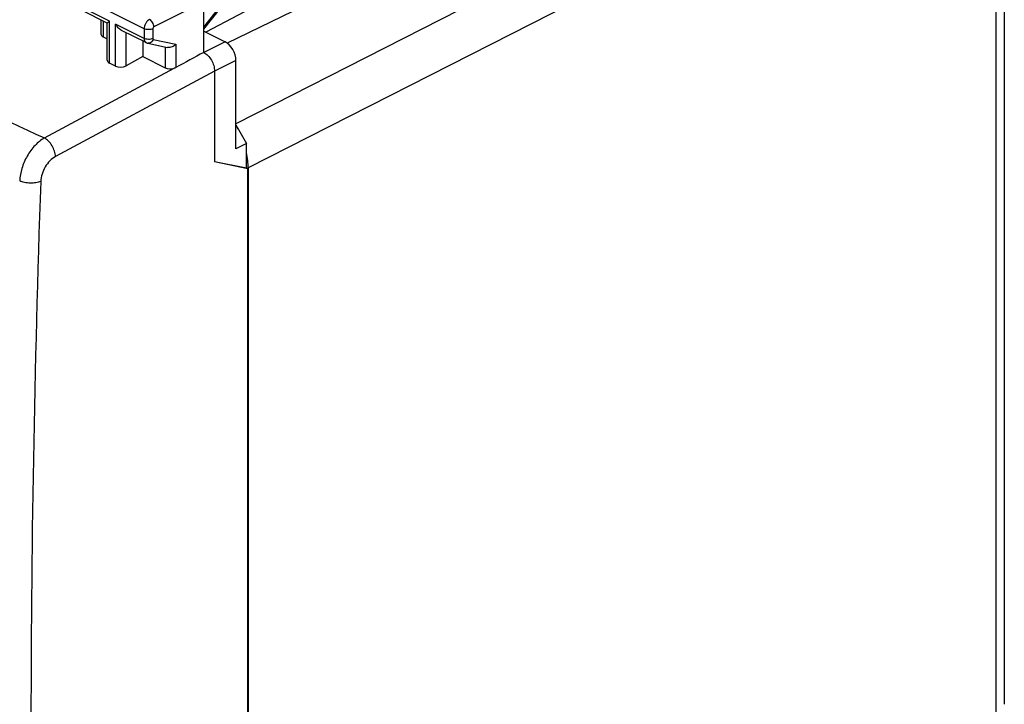
# Model space of a CAD drawing. Units: inches. Extents: x 73.6 to 136.7, y 115.3 to 181.8.
# Drawn here: x 104.6 to 136.7, y 135.4 to 157.7 of the extents above; entities that cross this region are included whole.
import ezdxf

# ---------------------------------------------------------------- set-up
doc = ezdxf.new("R2010")
doc.units = ezdxf.units.IN
doc.header["$MEASUREMENT"] = 0
for name, color, linetype in [('ASSI', 7, 'Continuous'), ('DRAFT', 7, 'Continuous'), ('RACCORDO', 7, 'Continuous')]:
    doc.layers.add(name, color=color, linetype=linetype)

# ---------------------------------------------------------------- blocks, each defined once
blk = doc.blocks.new('block 1166')
at = {"color": 7, "lineweight": 25, "true_color": 0xffffff}
blk.add_lwpolyline([(108.649, 156.465), (108.106, 156.169)], dxfattribs=at)
blk = doc.blocks.new('block 1169')
at = {"color": 7, "lineweight": 25, "true_color": 0xffffff}
blk.add_lwpolyline([(116.745, 160.454), (110.701, 157.259)], dxfattribs=at)
blk = doc.blocks.new('block 1172')
at = {"color": 7, "lineweight": 25, "true_color": 0xffffff}
blk.add_lwpolyline([(110.629, 158.249), (109.007, 157.432)], dxfattribs=at)
blk = doc.blocks.new('block 1539')
at = {"color": 7, "lineweight": 25, "true_color": 0xffffff}
blk.add_lwpolyline([(105.444, 153.819), (109.666, 156.086)], dxfattribs=at)
blk = doc.blocks.new('block 1540')
at = {"color": 7, "lineweight": 25, "true_color": 0xffffff}
blk.add_lwpolyline([(110.982, 155.994), (105.807, 153.215)], dxfattribs=at)
blk = doc.blocks.new('block 1541')
at = {"color": 7, "lineweight": 25, "true_color": 0xffffff}
blk.add_lwpolyline([(112.024, 153.644), (111.677, 153.468)], dxfattribs=at)
blk = doc.blocks.new('block 1544')
at = {"color": 7, "lineweight": 25, "true_color": 0xffffff}
blk.add_lwpolyline([(111.323, 156.948), (110.629, 156.604)], dxfattribs=at)
blk = doc.blocks.new('block 1545')
at = {"color": 7, "lineweight": 25, "true_color": 0xffffff}
blk.add_lwpolyline([(111.677, 156.339), (110.982, 155.994)], dxfattribs=at)
blk = doc.blocks.new('block 1894')
at = {"color": 7, "lineweight": 25, "true_color": 0xffffff}
blk.add_lwpolyline([(110.629, 157.428), (111.17, 158.097)], dxfattribs=at)
blk = doc.blocks.new('block 1895')
at = {"color": 7, "lineweight": 25, "true_color": 0xffffff}
blk.add_lwpolyline([(110.629, 157.357), (111.181, 158.041)], dxfattribs=at)
blk = doc.blocks.new('block 2198')
at = {"color": 7, "lineweight": 25, "true_color": 0xffffff}
blk.add_lwpolyline([(107.283, 157.657), (107.283, 157.203)], dxfattribs=at)
blk = doc.blocks.new('block 2199')
at = {"color": 7, "lineweight": 25, "true_color": 0xffffff}
blk.add_lwpolyline([(107.356, 157.62), (107.356, 157.111)], dxfattribs=at)
blk = doc.blocks.new('block 2200')
at = {"color": 7, "lineweight": 25, "true_color": 0xffffff}
blk.add_lwpolyline([(107.489, 156.348), (107.489, 157.556)], dxfattribs=at)
blk = doc.blocks.new('block 2202')
at = {"color": 7, "lineweight": 25, "true_color": 0xffffff}
blk.add_lwpolyline([(107.562, 156.256), (107.562, 157.62)], dxfattribs=at)
blk = doc.blocks.new('block 2407')
at = {"color": 7, "lineweight": 25, "true_color": 0xffffff}
blk.add_lwpolyline([(107.756, 156.159), (107.756, 157.523)], dxfattribs=at)
blk = doc.blocks.new('block 2409')
at = {"color": 7, "lineweight": 25, "true_color": 0xffffff}
blk.add_lwpolyline([(108.106, 156.169), (108.106, 157.245)], dxfattribs=at)
blk = doc.blocks.new('block 2410')
at = {"color": 7, "lineweight": 25, "true_color": 0xffffff}
blk.add_lwpolyline([(108.649, 156.974), (108.649, 156.465)], dxfattribs=at)
blk = doc.blocks.new('block 2411')
at = {"color": 7, "lineweight": 25, "true_color": 0xffffff}
blk.add_lwpolyline([(108.691, 157.373), (108.691, 157.056)], dxfattribs=at)
blk = doc.blocks.new('block 2413')
at = {"color": 7, "lineweight": 25, "true_color": 0xffffff}
blk.add_lwpolyline([(108.971, 157.372), (108.971, 157.054)], dxfattribs=at)
blk = doc.blocks.new('block 2415')
at = {"color": 7, "lineweight": 25, "true_color": 0xffffff}
blk.add_lwpolyline([(109.376, 156.782), (109.376, 156.101)], dxfattribs=at)
blk = doc.blocks.new('block 2417')
at = {"color": 7, "lineweight": 25, "true_color": 0xffffff}
blk.add_lwpolyline([(109.726, 156.869), (109.726, 156.111)], dxfattribs=at)
blk = doc.blocks.new('block 2420')
at = {"color": 7, "lineweight": 25, "true_color": 0xffffff}
blk.add_lwpolyline([(110.629, 156.604), (110.629, 158.249)], dxfattribs=at)
blk = doc.blocks.new('block 2421')
at = {"color": 7, "lineweight": 25, "true_color": 0xffffff}
blk.add_lwpolyline([(110.982, 155.994), (110.982, 153.049)], dxfattribs=at)
blk = doc.blocks.new('block 2567')
at = {"color": 7, "lineweight": 25, "true_color": 0xffffff}
blk.add_lwpolyline([(111.677, 153.468), (111.677, 156.339)], dxfattribs=at)
blk = doc.blocks.new('block 2569')
at = {"color": 7, "lineweight": 25, "true_color": 0xffffff}
blk.add_lwpolyline([(112.024, 152.839), (112.024, 153.644)], dxfattribs=at)
blk = doc.blocks.new('block 2570')
at = {"color": 7, "lineweight": 25, "true_color": 0xffffff}
blk.add_lwpolyline([(112.071, 122.273), (112.071, 152.816)], dxfattribs=at)
blk = doc.blocks.new('block 2671')
at = {"color": 7, "lineweight": 25, "true_color": 0xffffff}
blk.add_lwpolyline([(112.024, 152.839), (110.982, 153.049)], dxfattribs=at)
blk = doc.blocks.new('block 2672')
at = {"color": 7, "lineweight": 25, "true_color": 0xffffff}
blk.add_lwpolyline([(112.071, 152.816), (110.982, 153.049)], dxfattribs=at)
blk = doc.blocks.new('block 2673')
at = {"color": 7, "lineweight": 25, "true_color": 0xffffff}
blk.add_lwpolyline([(112.071, 152.816), (112.024, 152.839)], dxfattribs=at)
blk = doc.blocks.new('block 2674')
at = {"color": 7, "lineweight": 25, "true_color": 0xffffff}
blk.add_lwpolyline([(107.756, 156.159), (107.562, 156.256)], dxfattribs=at)
blk = doc.blocks.new('block 2680')
at = {"color": 7, "lineweight": 25, "true_color": 0xffffff}
blk.add_lwpolyline([(111.677, 154.243), (112.024, 153.644)], dxfattribs=at)
blk = doc.blocks.new('block 2699')
at = {"color": 7, "lineweight": 25, "true_color": 0xffffff}
blk.add_lwpolyline([(108.809, 156.902), (109.45, 156.766)], dxfattribs=at)
blk = doc.blocks.new('block 2700')
at = {"color": 7, "lineweight": 25, "true_color": 0xffffff}
blk.add_lwpolyline([(108.989, 157.026), (109.726, 156.869)], dxfattribs=at)
blk = doc.blocks.new('block 2703')
at = {"color": 7, "lineweight": 25, "true_color": 0xffffff}
blk.add_lwpolyline([(108.756, 156.92), (108.765, 156.916), (108.787, 156.908), (108.809, 156.902)], dxfattribs=at)
blk = doc.blocks.new('block 2713')
at = {"color": 7, "lineweight": 25, "true_color": 0xffffff}
blk.add_lwpolyline([(107.356, 157.111), (107.489, 157.045)], dxfattribs=at)
blk = doc.blocks.new('block 2714')
at = {"color": 7, "lineweight": 25, "true_color": 0xffffff}
blk.add_lwpolyline([(108.649, 156.465), (109.376, 156.101)], dxfattribs=at)
blk = doc.blocks.new('block 2715')
at = {"color": 7, "lineweight": 25, "true_color": 0xffffff}
blk.add_lwpolyline([(108.756, 156.92), (107.956, 157.32)], dxfattribs=at)
blk = doc.blocks.new('block 2716')
at = {"color": 7, "lineweight": 25, "true_color": 0xffffff}
blk.add_lwpolyline([(107.491, 157.553), (106.691, 157.953)], dxfattribs=at)
blk = doc.blocks.new('block 2722')
at = {"color": 7, "lineweight": 25, "true_color": 0xffffff}
blk.add_lwpolyline([(108.691, 157.056), (107.756, 157.523)], dxfattribs=at)
blk = doc.blocks.new('block 2723')
at = {"color": 7, "lineweight": 25, "true_color": 0xffffff}
blk.add_lwpolyline([(107.562, 157.62), (106.627, 158.088)], dxfattribs=at)
blk = doc.blocks.new('block 2736')
at = {"color": 7, "lineweight": 25, "true_color": 0xffffff}
blk.add_lwpolyline([(108.691, 157.373), (106.627, 158.405)], dxfattribs=at)
blk = doc.blocks.new('block 2749')
at = {"color": 7, "lineweight": 25, "true_color": 0xffffff}
blk.add_lwpolyline([(110.629, 157.296), (111.323, 156.948)], dxfattribs=at)
blk = doc.blocks.new('block 3312')
at = {"color": 7, "lineweight": 25, "true_color": 0xffffff}
blk.add_open_spline([(105.325, 152.406), (104.9, 140.368), (104.9, 128.319), (105.325, 116.281)], degree=3, dxfattribs=at)
blk = doc.blocks.new('block 3316')
at = {"color": 7, "lineweight": 25, "true_color": 0xffffff}
blk.add_open_spline([(96.605, 158.011), (99.54, 156.59), (102.487, 155.193), (105.444, 153.819)], degree=3, dxfattribs=at)
blk = doc.blocks.new('block 3818')
at = {"color": 7, "lineweight": 25, "true_color": 0xffffff}
blk.add_open_spline([(105.444, 153.819), (105.332, 153.756), (105.231, 153.672), (105.141, 153.578), (105.042, 153.474), (104.957, 153.358), (104.885, 153.233), (104.812, 153.106), (104.753, 152.971), (104.71, 152.83), (104.67, 152.698), (104.645, 152.561), (104.64, 152.423)], degree=3, knots=[0, 0, 0, 0, 1, 1, 1, 2, 2, 2, 3, 3, 3, 4, 4, 4, 4], dxfattribs=at)
blk = doc.blocks.new('block 3826')
at = {"color": 7, "lineweight": 25, "true_color": 0xffffff}
blk.add_open_spline([(110.629, 156.604), (110.678, 156.578), (110.723, 156.543), (110.763, 156.503), (110.808, 156.457), (110.846, 156.406), (110.878, 156.351), (110.91, 156.295), (110.937, 156.235), (110.955, 156.173), (110.972, 156.115), (110.982, 156.054), (110.982, 155.994)], degree=3, knots=[0, 0, 0, 0, 1, 1, 1, 2, 2, 2, 3, 3, 3, 4, 4, 4, 4], dxfattribs=at)
blk = doc.blocks.new('block 3830')
at = {"color": 7, "lineweight": 25, "true_color": 0xffffff}
blk.add_open_spline([(105.325, 152.406), (105.275, 152.385), (105.221, 152.371), (105.167, 152.362), (105.106, 152.353), (105.045, 152.349), (104.983, 152.35), (104.921, 152.352), (104.86, 152.359), (104.799, 152.372), (104.744, 152.383), (104.69, 152.4), (104.64, 152.423)], degree=3, knots=[0, 0, 0, 0, 1, 1, 1, 2, 2, 2, 3, 3, 3, 4, 4, 4, 4], dxfattribs=at)
blk = doc.blocks.new('block 3831')
at = {"color": 7, "lineweight": 25, "true_color": 0xffffff}
blk.add_open_spline([(105.807, 153.215), (105.804, 153.274), (105.792, 153.333), (105.773, 153.39), (105.753, 153.452), (105.726, 153.511), (105.693, 153.567), (105.66, 153.621), (105.622, 153.672), (105.577, 153.717), (105.538, 153.757), (105.493, 153.793), (105.444, 153.819)], degree=3, knots=[0, 0, 0, 0, 1, 1, 1, 2, 2, 2, 3, 3, 3, 4, 4, 4, 4], dxfattribs=at)
blk = doc.blocks.new('block 3833')
at = {"color": 7, "lineweight": 25, "true_color": 0xffffff}
blk.add_open_spline([(108.971, 157.054), (108.971, 157.048), (108.972, 157.041), (108.976, 157.035), (108.979, 157.03), (108.984, 157.027), (108.989, 157.026)], degree=3, knots=[0, 0, 0, 0, 1, 1, 1, 2, 2, 2, 2], dxfattribs=at)
blk = doc.blocks.new('block 3836')
at = {"color": 7, "lineweight": 25, "true_color": 0xffffff}
blk.add_open_spline([(109.007, 157.432), (108.996, 157.427), (108.988, 157.417), (108.982, 157.407), (108.975, 157.396), (108.971, 157.384), (108.971, 157.372)], degree=3, knots=[0, 0, 0, 0, 1, 1, 1, 2, 2, 2, 2], dxfattribs=at)
blk = doc.blocks.new('block 3873')
at = {"color": 7, "lineweight": 25, "true_color": 0xffffff}
blk.add_open_spline([(108.691, 157.056), (108.691, 157.04), (108.692, 157.025), (108.695, 157.01), (108.698, 156.997), (108.702, 156.984), (108.708, 156.971), (108.713, 156.96), (108.72, 156.95), (108.729, 156.941), (108.737, 156.932), (108.746, 156.925), (108.756, 156.92)], degree=3, knots=[0, 0, 0, 0, 1, 1, 1, 2, 2, 2, 3, 3, 3, 4, 4, 4, 4], dxfattribs=at)
blk = doc.blocks.new('block 3884')
at = {"color": 7, "lineweight": 25, "true_color": 0xffffff}
blk.add_open_spline([(108.865, 157.676), (108.84, 157.663), (108.818, 157.645), (108.798, 157.625), (108.776, 157.603), (108.758, 157.577), (108.742, 157.55), (108.726, 157.522), (108.713, 157.492), (108.704, 157.461), (108.696, 157.433), (108.691, 157.403), (108.691, 157.373)], degree=3, knots=[0, 0, 0, 0, 1, 1, 1, 2, 2, 2, 3, 3, 3, 4, 4, 4, 4], dxfattribs=at)
blk = doc.blocks.new('block 3889')
at = {"color": 7, "lineweight": 25, "true_color": 0xffffff}
blk.add_open_spline([(109.726, 156.111), (109.722, 156.108), (109.717, 156.106), (109.712, 156.104), (109.697, 156.097), (109.682, 156.091), (109.666, 156.086)], degree=3, knots=[0, 0, 0, 0, 1, 1, 1, 2, 2, 2, 2], dxfattribs=at)
blk = doc.blocks.new('block 3946')
at = {"color": 7, "lineweight": 25, "true_color": 0xffffff}
blk.add_open_spline([(108.989, 157.026), (108.981, 157.005), (108.971, 156.986), (108.957, 156.968), (108.945, 156.952), (108.93, 156.937), (108.913, 156.925), (108.898, 156.915), (108.88, 156.906), (108.862, 156.902), (108.844, 156.899), (108.826, 156.898), (108.809, 156.902)], degree=3, knots=[0, 0, 0, 0, 1, 1, 1, 2, 2, 2, 3, 3, 3, 4, 4, 4, 4], dxfattribs=at)
blk = doc.blocks.new('block 3947')
at = {"color": 7, "lineweight": 25, "true_color": 0xffffff}
blk.add_open_spline([(109.726, 156.869), (109.709, 156.851), (109.689, 156.835), (109.668, 156.82), (109.646, 156.806), (109.624, 156.793), (109.599, 156.784), (109.551, 156.765), (109.498, 156.756), (109.448, 156.766)], degree=3, knots=[0, 0, 0, 0, 1, 1, 1, 2, 2, 2, 3, 3, 3, 3], dxfattribs=at)
blk = doc.blocks.new('block 3948')
at = {"color": 7, "lineweight": 25, "true_color": 0xffffff}
blk.add_open_spline([(108.971, 157.054), (108.951, 157.044), (108.929, 157.038), (108.907, 157.033), (108.882, 157.028), (108.856, 157.026), (108.831, 157.026), (108.805, 157.026), (108.78, 157.029), (108.755, 157.034), (108.733, 157.039), (108.711, 157.045), (108.691, 157.056)], degree=3, knots=[0, 0, 0, 0, 1, 1, 1, 2, 2, 2, 3, 3, 3, 4, 4, 4, 4], dxfattribs=at)
blk = doc.blocks.new('block 3949')
at = {"color": 7, "lineweight": 25, "true_color": 0xffffff}
blk.add_open_spline([(108.971, 157.372), (108.951, 157.362), (108.929, 157.355), (108.907, 157.351), (108.882, 157.346), (108.856, 157.343), (108.831, 157.344), (108.805, 157.344), (108.78, 157.346), (108.755, 157.351), (108.733, 157.356), (108.711, 157.363), (108.691, 157.373)], degree=3, knots=[0, 0, 0, 0, 1, 1, 1, 2, 2, 2, 3, 3, 3, 4, 4, 4, 4], dxfattribs=at)
blk = doc.blocks.new('block 3950')
at = {"color": 7, "lineweight": 25, "true_color": 0xffffff}
blk.add_open_spline([(109.007, 157.432), (109.006, 157.456), (109.002, 157.48), (108.995, 157.503), (108.988, 157.528), (108.977, 157.552), (108.964, 157.575), (108.952, 157.597), (108.936, 157.617), (108.919, 157.635), (108.903, 157.651), (108.885, 157.666), (108.865, 157.676)], degree=3, knots=[0, 0, 0, 0, 1, 1, 1, 2, 2, 2, 3, 3, 3, 4, 4, 4, 4], dxfattribs=at)
blk = doc.blocks.new('block 4390')
at = {"color": 7, "lineweight": 25, "true_color": 0xffffff}
blk.add_open_spline([(107.956, 157.32), (107.914, 157.342), (107.876, 157.372), (107.843, 157.406), (107.809, 157.442), (107.78, 157.481), (107.756, 157.523)], degree=3, knots=[0, 0, 0, 0, 1, 1, 1, 2, 2, 2, 2], dxfattribs=at)
blk = doc.blocks.new('block 4471')
at = {"color": 7, "lineweight": 25, "true_color": 0xffffff}
blk.add_open_spline([(107.489, 157.555), (107.489, 157.558), (107.491, 157.56), (107.492, 157.562), (107.495, 157.566), (107.498, 157.569), (107.502, 157.572), (107.506, 157.577), (107.512, 157.581), (107.517, 157.585), (107.523, 157.591), (107.529, 157.596), (107.536, 157.601)], degree=3, knots=[0, 0, 0, 0, 1, 1, 1, 2, 2, 2, 3, 3, 3, 4, 4, 4, 4], dxfattribs=at)
blk = doc.blocks.new('block 4472')
at = {"color": 7, "lineweight": 25, "true_color": 0xffffff}
blk.add_open_spline([(107.536, 157.601), (107.538, 157.602), (107.54, 157.604), (107.542, 157.605), (107.549, 157.61), (107.555, 157.615), (107.562, 157.62)], degree=3, knots=[0, 0, 0, 0, 1, 1, 1, 2, 2, 2, 2], dxfattribs=at)
blk = doc.blocks.new('block 5690')
at = {"color": 7, "lineweight": 25, "true_color": 0xffffff}
blk.add_open_spline([(105.807, 153.215), (105.74, 153.179), (105.679, 153.131), (105.625, 153.076), (105.566, 153.017), (105.515, 152.949), (105.472, 152.877), (105.428, 152.804), (105.393, 152.725), (105.367, 152.643), (105.343, 152.566), (105.328, 152.486), (105.325, 152.406)], degree=3, knots=[0, 0, 0, 0, 1, 1, 1, 2, 2, 2, 3, 3, 3, 4, 4, 4, 4], dxfattribs=at)
blk = doc.blocks.new('block 5935')
at = {"color": 7, "lineweight": 25, "true_color": 0xffffff}
blk.add_open_spline([(111.677, 156.339), (111.677, 156.578), (111.519, 156.851), (111.323, 156.948)], degree=3, dxfattribs=at)
blk = doc.blocks.new('block 5954')
at = {"color": 7, "lineweight": 25, "true_color": 0xffffff}
blk.add_open_spline([(110.629, 156.604), (110.328, 156.439), (110.027, 156.275), (109.726, 156.111)], degree=3, dxfattribs=at)
blk = doc.blocks.new('block 5972')
at = {"color": 7, "lineweight": 25, "true_color": 0xffffff}
blk.add_open_spline([(107.756, 156.159), (107.852, 156.111), (108.008, 156.115), (108.106, 156.169)], degree=3, dxfattribs=at)
blk = doc.blocks.new('block 5977')
at = {"color": 7, "lineweight": 25, "true_color": 0xffffff}
blk.add_open_spline([(107.283, 157.203), (107.283, 157.168), (107.309, 157.135), (107.356, 157.111)], degree=3, dxfattribs=at)
blk = doc.blocks.new('block 5978')
at = {"color": 7, "lineweight": 25, "true_color": 0xffffff}
blk.add_open_spline([(109.376, 156.101), (109.452, 156.063), (109.569, 156.057), (109.666, 156.086)], degree=3, dxfattribs=at)
blk = doc.blocks.new('block 5979')
at = {"color": 7, "lineweight": 25, "true_color": 0xffffff}
blk.add_open_spline([(107.489, 156.348), (107.489, 156.312), (107.515, 156.279), (107.562, 156.256)], degree=3, dxfattribs=at)
blk = doc.blocks.new('block 7212')
at = {"layer": 'ASSI', "color": 7, "lineweight": 25, "true_color": 0xffffff}
blk.add_lwpolyline([(108.649, 156.465), (108.106, 156.169)], dxfattribs=at)
blk = doc.blocks.new('block 7215')
at = {"layer": 'ASSI', "color": 7, "lineweight": 25, "true_color": 0xffffff}
blk.add_lwpolyline([(116.745, 160.454), (110.701, 157.259)], dxfattribs=at)
blk = doc.blocks.new('block 7218')
at = {"layer": 'ASSI', "color": 7, "lineweight": 25, "true_color": 0xffffff}
blk.add_lwpolyline([(110.629, 158.249), (109.007, 157.432)], dxfattribs=at)
blk = doc.blocks.new('block 7607')
at = {"layer": 'ASSI', "color": 7, "lineweight": 25, "true_color": 0xffffff}
blk.add_lwpolyline([(105.444, 153.819), (109.666, 156.086)], dxfattribs=at)
blk = doc.blocks.new('block 7608')
at = {"layer": 'ASSI', "color": 7, "lineweight": 25, "true_color": 0xffffff}
blk.add_lwpolyline([(110.982, 155.994), (105.807, 153.215)], dxfattribs=at)
blk = doc.blocks.new('block 7609')
at = {"layer": 'ASSI', "color": 7, "lineweight": 25, "true_color": 0xffffff}
blk.add_lwpolyline([(112.024, 153.644), (111.677, 153.468)], dxfattribs=at)
blk = doc.blocks.new('block 7612')
at = {"layer": 'ASSI', "color": 7, "lineweight": 25, "true_color": 0xffffff}
blk.add_lwpolyline([(111.323, 156.948), (110.629, 156.604)], dxfattribs=at)
blk = doc.blocks.new('block 7613')
at = {"layer": 'ASSI', "color": 7, "lineweight": 25, "true_color": 0xffffff}
blk.add_lwpolyline([(111.677, 156.339), (110.982, 155.994)], dxfattribs=at)
blk = doc.blocks.new('block 7947')
at = {"layer": 'ASSI', "color": 7, "lineweight": 25, "true_color": 0xffffff}
blk.add_lwpolyline([(110.629, 157.428), (111.17, 158.097)], dxfattribs=at)
blk = doc.blocks.new('block 7948')
at = {"layer": 'ASSI', "color": 7, "lineweight": 25, "true_color": 0xffffff}
blk.add_lwpolyline([(110.629, 157.357), (111.181, 158.041)], dxfattribs=at)
blk = doc.blocks.new('block 8271')
at = {"layer": 'ASSI', "color": 7, "lineweight": 25, "true_color": 0xffffff}
blk.add_lwpolyline([(107.283, 157.657), (107.283, 157.203)], dxfattribs=at)
blk = doc.blocks.new('block 8272')
at = {"layer": 'ASSI', "color": 7, "lineweight": 25, "true_color": 0xffffff}
blk.add_lwpolyline([(107.356, 157.62), (107.356, 157.111)], dxfattribs=at)
blk = doc.blocks.new('block 8273')
at = {"layer": 'ASSI', "color": 7, "lineweight": 25, "true_color": 0xffffff}
blk.add_lwpolyline([(107.489, 156.348), (107.489, 157.556)], dxfattribs=at)
blk = doc.blocks.new('block 8275')
at = {"layer": 'ASSI', "color": 7, "lineweight": 25, "true_color": 0xffffff}
blk.add_lwpolyline([(107.562, 156.256), (107.562, 157.62)], dxfattribs=at)
blk = doc.blocks.new('block 8481')
at = {"layer": 'ASSI', "color": 7, "lineweight": 25, "true_color": 0xffffff}
blk.add_lwpolyline([(107.756, 156.159), (107.756, 157.523)], dxfattribs=at)
blk = doc.blocks.new('block 8483')
at = {"layer": 'ASSI', "color": 7, "lineweight": 25, "true_color": 0xffffff}
blk.add_lwpolyline([(108.106, 156.169), (108.106, 157.245)], dxfattribs=at)
blk = doc.blocks.new('block 8484')
at = {"layer": 'ASSI', "color": 7, "lineweight": 25, "true_color": 0xffffff}
blk.add_lwpolyline([(108.649, 156.974), (108.649, 156.465)], dxfattribs=at)
blk = doc.blocks.new('block 8485')
at = {"layer": 'ASSI', "color": 7, "lineweight": 25, "true_color": 0xffffff}
blk.add_lwpolyline([(108.691, 157.373), (108.691, 157.056)], dxfattribs=at)
blk = doc.blocks.new('block 8487')
at = {"layer": 'ASSI', "color": 7, "lineweight": 25, "true_color": 0xffffff}
blk.add_lwpolyline([(108.971, 157.372), (108.971, 157.054)], dxfattribs=at)
blk = doc.blocks.new('block 8489')
at = {"layer": 'ASSI', "color": 7, "lineweight": 25, "true_color": 0xffffff}
blk.add_lwpolyline([(109.376, 156.782), (109.376, 156.101)], dxfattribs=at)
blk = doc.blocks.new('block 8491')
at = {"layer": 'ASSI', "color": 7, "lineweight": 25, "true_color": 0xffffff}
blk.add_lwpolyline([(109.726, 156.869), (109.726, 156.111)], dxfattribs=at)
blk = doc.blocks.new('block 8494')
at = {"layer": 'ASSI', "color": 7, "lineweight": 25, "true_color": 0xffffff}
blk.add_lwpolyline([(110.629, 156.604), (110.629, 158.249)], dxfattribs=at)
blk = doc.blocks.new('block 8495')
at = {"layer": 'ASSI', "color": 7, "lineweight": 25, "true_color": 0xffffff}
blk.add_lwpolyline([(110.982, 155.994), (110.982, 153.049)], dxfattribs=at)
blk = doc.blocks.new('block 8642')
at = {"layer": 'ASSI', "color": 7, "lineweight": 25, "true_color": 0xffffff}
blk.add_lwpolyline([(111.677, 153.468), (111.677, 156.339)], dxfattribs=at)
blk = doc.blocks.new('block 8644')
at = {"layer": 'ASSI', "color": 7, "lineweight": 25, "true_color": 0xffffff}
blk.add_lwpolyline([(112.024, 152.839), (112.024, 153.644)], dxfattribs=at)
blk = doc.blocks.new('block 8645')
at = {"layer": 'ASSI', "color": 7, "lineweight": 25, "true_color": 0xffffff}
blk.add_lwpolyline([(112.071, 122.273), (112.071, 152.816)], dxfattribs=at)
blk = doc.blocks.new('block 8744')
at = {"layer": 'ASSI', "color": 7, "lineweight": 25, "true_color": 0xffffff}
blk.add_lwpolyline([(112.024, 152.839), (110.982, 153.049)], dxfattribs=at)
blk = doc.blocks.new('block 8745')
at = {"layer": 'ASSI', "color": 7, "lineweight": 25, "true_color": 0xffffff}
blk.add_lwpolyline([(112.071, 152.816), (110.982, 153.049)], dxfattribs=at)
blk = doc.blocks.new('block 8746')
at = {"layer": 'ASSI', "color": 7, "lineweight": 25, "true_color": 0xffffff}
blk.add_lwpolyline([(112.071, 152.816), (112.024, 152.839)], dxfattribs=at)
blk = doc.blocks.new('block 8747')
at = {"layer": 'ASSI', "color": 7, "lineweight": 25, "true_color": 0xffffff}
blk.add_lwpolyline([(107.756, 156.159), (107.562, 156.256)], dxfattribs=at)
blk = doc.blocks.new('block 8753')
at = {"layer": 'ASSI', "color": 7, "lineweight": 25, "true_color": 0xffffff}
blk.add_lwpolyline([(111.677, 154.243), (112.024, 153.644)], dxfattribs=at)
blk = doc.blocks.new('block 8774')
at = {"layer": 'ASSI', "color": 7, "lineweight": 25, "true_color": 0xffffff}
blk.add_lwpolyline([(108.809, 156.902), (109.45, 156.766)], dxfattribs=at)
blk = doc.blocks.new('block 8775')
at = {"layer": 'ASSI', "color": 7, "lineweight": 25, "true_color": 0xffffff}
blk.add_lwpolyline([(108.989, 157.026), (109.726, 156.869)], dxfattribs=at)
blk = doc.blocks.new('block 8778')
at = {"layer": 'ASSI', "color": 7, "lineweight": 25, "true_color": 0xffffff}
blk.add_lwpolyline([(108.756, 156.92), (108.765, 156.916), (108.787, 156.908), (108.809, 156.902)], dxfattribs=at)
blk = doc.blocks.new('block 8788')
at = {"layer": 'ASSI', "color": 7, "lineweight": 25, "true_color": 0xffffff}
blk.add_lwpolyline([(107.356, 157.111), (107.489, 157.045)], dxfattribs=at)
blk = doc.blocks.new('block 8789')
at = {"layer": 'ASSI', "color": 7, "lineweight": 25, "true_color": 0xffffff}
blk.add_lwpolyline([(108.649, 156.465), (109.376, 156.101)], dxfattribs=at)
blk = doc.blocks.new('block 8791')
at = {"layer": 'ASSI', "color": 7, "lineweight": 25, "true_color": 0xffffff}
blk.add_lwpolyline([(108.756, 156.92), (107.956, 157.32)], dxfattribs=at)
blk = doc.blocks.new('block 8792')
at = {"layer": 'ASSI', "color": 7, "lineweight": 25, "true_color": 0xffffff}
blk.add_lwpolyline([(107.491, 157.553), (106.691, 157.953)], dxfattribs=at)
blk = doc.blocks.new('block 8798')
at = {"layer": 'ASSI', "color": 7, "lineweight": 25, "true_color": 0xffffff}
blk.add_lwpolyline([(108.691, 157.056), (107.756, 157.523)], dxfattribs=at)
blk = doc.blocks.new('block 8799')
at = {"layer": 'ASSI', "color": 7, "lineweight": 25, "true_color": 0xffffff}
blk.add_lwpolyline([(107.562, 157.62), (106.627, 158.088)], dxfattribs=at)
blk = doc.blocks.new('block 8811')
at = {"layer": 'ASSI', "color": 7, "lineweight": 25, "true_color": 0xffffff}
blk.add_lwpolyline([(108.691, 157.373), (106.627, 158.405)], dxfattribs=at)
blk = doc.blocks.new('block 8824')
at = {"layer": 'ASSI', "color": 7, "lineweight": 25, "true_color": 0xffffff}
blk.add_lwpolyline([(110.629, 157.296), (111.323, 156.948)], dxfattribs=at)
blk = doc.blocks.new('block 9455')
at = {"layer": 'ASSI', "color": 7, "lineweight": 25, "true_color": 0xffffff}
blk.add_open_spline([(105.325, 152.406), (104.9, 140.368), (104.9, 128.319), (105.325, 116.281)], degree=3, dxfattribs=at)
blk = doc.blocks.new('block 9459')
at = {"layer": 'ASSI', "color": 7, "lineweight": 25, "true_color": 0xffffff}
blk.add_open_spline([(96.605, 158.011), (99.54, 156.59), (102.487, 155.193), (105.444, 153.819)], degree=3, dxfattribs=at)
blk = doc.blocks.new('block 10105')
at = {"layer": 'ASSI', "color": 7, "lineweight": 25, "true_color": 0xffffff}
blk.add_open_spline([(105.807, 153.215), (105.74, 153.179), (105.679, 153.131), (105.625, 153.076), (105.566, 153.017), (105.515, 152.949), (105.472, 152.877), (105.428, 152.804), (105.393, 152.725), (105.367, 152.643), (105.343, 152.566), (105.328, 152.486), (105.325, 152.406)], degree=3, knots=[0, 0, 0, 0, 1, 1, 1, 2, 2, 2, 3, 3, 3, 4, 4, 4, 4], dxfattribs=at)
blk = doc.blocks.new('block 10148')
at = {"layer": 'ASSI', "color": 7, "lineweight": 25, "true_color": 0xffffff}
blk.add_open_spline([(105.444, 153.819), (105.332, 153.756), (105.231, 153.672), (105.141, 153.578), (105.042, 153.474), (104.957, 153.358), (104.885, 153.233), (104.812, 153.106), (104.753, 152.971), (104.71, 152.83), (104.67, 152.698), (104.645, 152.561), (104.64, 152.423)], degree=3, knots=[0, 0, 0, 0, 1, 1, 1, 2, 2, 2, 3, 3, 3, 4, 4, 4, 4], dxfattribs=at)
blk = doc.blocks.new('block 10158')
at = {"layer": 'ASSI', "color": 7, "lineweight": 25, "true_color": 0xffffff}
blk.add_open_spline([(110.629, 156.604), (110.678, 156.578), (110.723, 156.543), (110.763, 156.503), (110.808, 156.457), (110.846, 156.406), (110.878, 156.351), (110.91, 156.295), (110.937, 156.235), (110.955, 156.173), (110.972, 156.115), (110.982, 156.054), (110.982, 155.994)], degree=3, knots=[0, 0, 0, 0, 1, 1, 1, 2, 2, 2, 3, 3, 3, 4, 4, 4, 4], dxfattribs=at)
blk = doc.blocks.new('block 10169')
at = {"layer": 'ASSI', "color": 7, "lineweight": 25, "true_color": 0xffffff}
blk.add_open_spline([(105.325, 152.406), (105.275, 152.385), (105.221, 152.371), (105.167, 152.362), (105.106, 152.353), (105.045, 152.349), (104.983, 152.35), (104.921, 152.352), (104.86, 152.359), (104.799, 152.372), (104.744, 152.383), (104.69, 152.4), (104.64, 152.423)], degree=3, knots=[0, 0, 0, 0, 1, 1, 1, 2, 2, 2, 3, 3, 3, 4, 4, 4, 4], dxfattribs=at)
blk = doc.blocks.new('block 10172')
at = {"layer": 'ASSI', "color": 7, "lineweight": 25, "true_color": 0xffffff}
blk.add_open_spline([(105.807, 153.215), (105.804, 153.274), (105.792, 153.333), (105.773, 153.39), (105.753, 153.452), (105.726, 153.511), (105.693, 153.567), (105.66, 153.621), (105.622, 153.672), (105.577, 153.717), (105.538, 153.757), (105.493, 153.793), (105.444, 153.819)], degree=3, knots=[0, 0, 0, 0, 1, 1, 1, 2, 2, 2, 3, 3, 3, 4, 4, 4, 4], dxfattribs=at)
blk = doc.blocks.new('block 10187')
at = {"layer": 'ASSI', "color": 7, "lineweight": 25, "true_color": 0xffffff}
blk.add_open_spline([(108.691, 157.056), (108.691, 157.04), (108.692, 157.025), (108.695, 157.01), (108.698, 156.997), (108.702, 156.984), (108.708, 156.971), (108.713, 156.96), (108.72, 156.95), (108.729, 156.941), (108.737, 156.932), (108.746, 156.925), (108.756, 156.92)], degree=3, knots=[0, 0, 0, 0, 1, 1, 1, 2, 2, 2, 3, 3, 3, 4, 4, 4, 4], dxfattribs=at)
blk = doc.blocks.new('block 10192')
at = {"layer": 'ASSI', "color": 7, "lineweight": 25, "true_color": 0xffffff}
blk.add_open_spline([(108.971, 157.054), (108.971, 157.048), (108.972, 157.041), (108.976, 157.035), (108.979, 157.03), (108.984, 157.027), (108.989, 157.026)], degree=3, knots=[0, 0, 0, 0, 1, 1, 1, 2, 2, 2, 2], dxfattribs=at)
blk = doc.blocks.new('block 10196')
at = {"layer": 'ASSI', "color": 7, "lineweight": 25, "true_color": 0xffffff}
blk.add_open_spline([(108.865, 157.676), (108.84, 157.663), (108.818, 157.645), (108.798, 157.625), (108.776, 157.603), (108.758, 157.577), (108.742, 157.55), (108.726, 157.522), (108.713, 157.492), (108.704, 157.461), (108.696, 157.433), (108.691, 157.403), (108.691, 157.373)], degree=3, knots=[0, 0, 0, 0, 1, 1, 1, 2, 2, 2, 3, 3, 3, 4, 4, 4, 4], dxfattribs=at)
blk = doc.blocks.new('block 10199')
at = {"layer": 'ASSI', "color": 7, "lineweight": 25, "true_color": 0xffffff}
blk.add_open_spline([(109.007, 157.432), (108.996, 157.427), (108.988, 157.417), (108.982, 157.407), (108.975, 157.396), (108.971, 157.384), (108.971, 157.372)], degree=3, knots=[0, 0, 0, 0, 1, 1, 1, 2, 2, 2, 2], dxfattribs=at)
blk = doc.blocks.new('block 10208')
at = {"layer": 'ASSI', "color": 7, "lineweight": 25, "true_color": 0xffffff}
blk.add_open_spline([(109.726, 156.111), (109.722, 156.108), (109.717, 156.106), (109.712, 156.104), (109.697, 156.097), (109.682, 156.091), (109.666, 156.086)], degree=3, knots=[0, 0, 0, 0, 1, 1, 1, 2, 2, 2, 2], dxfattribs=at)
blk = doc.blocks.new('block 10318')
at = {"layer": 'ASSI', "color": 7, "lineweight": 25, "true_color": 0xffffff}
blk.add_open_spline([(108.989, 157.026), (108.981, 157.005), (108.971, 156.986), (108.957, 156.968), (108.945, 156.952), (108.93, 156.937), (108.913, 156.925), (108.898, 156.915), (108.88, 156.906), (108.862, 156.902), (108.844, 156.899), (108.826, 156.898), (108.809, 156.902)], degree=3, knots=[0, 0, 0, 0, 1, 1, 1, 2, 2, 2, 3, 3, 3, 4, 4, 4, 4], dxfattribs=at)
blk = doc.blocks.new('block 10319')
at = {"layer": 'ASSI', "color": 7, "lineweight": 25, "true_color": 0xffffff}
blk.add_open_spline([(109.726, 156.869), (109.709, 156.851), (109.689, 156.835), (109.668, 156.82), (109.646, 156.806), (109.624, 156.793), (109.599, 156.784), (109.551, 156.765), (109.498, 156.756), (109.448, 156.766)], degree=3, knots=[0, 0, 0, 0, 1, 1, 1, 2, 2, 2, 3, 3, 3, 3], dxfattribs=at)
blk = doc.blocks.new('block 10320')
at = {"layer": 'ASSI', "color": 7, "lineweight": 25, "true_color": 0xffffff}
blk.add_open_spline([(108.971, 157.054), (108.951, 157.044), (108.929, 157.038), (108.907, 157.033), (108.882, 157.028), (108.856, 157.026), (108.831, 157.026), (108.805, 157.026), (108.78, 157.029), (108.755, 157.034), (108.733, 157.039), (108.711, 157.045), (108.691, 157.056)], degree=3, knots=[0, 0, 0, 0, 1, 1, 1, 2, 2, 2, 3, 3, 3, 4, 4, 4, 4], dxfattribs=at)
blk = doc.blocks.new('block 10321')
at = {"layer": 'ASSI', "color": 7, "lineweight": 25, "true_color": 0xffffff}
blk.add_open_spline([(108.971, 157.372), (108.951, 157.362), (108.929, 157.355), (108.907, 157.351), (108.882, 157.346), (108.856, 157.343), (108.831, 157.344), (108.805, 157.344), (108.78, 157.346), (108.755, 157.351), (108.733, 157.356), (108.711, 157.363), (108.691, 157.373)], degree=3, knots=[0, 0, 0, 0, 1, 1, 1, 2, 2, 2, 3, 3, 3, 4, 4, 4, 4], dxfattribs=at)
blk = doc.blocks.new('block 10323')
at = {"layer": 'ASSI', "color": 7, "lineweight": 25, "true_color": 0xffffff}
blk.add_open_spline([(109.007, 157.432), (109.006, 157.456), (109.002, 157.48), (108.995, 157.503), (108.988, 157.528), (108.977, 157.552), (108.964, 157.575), (108.952, 157.597), (108.936, 157.617), (108.919, 157.635), (108.903, 157.651), (108.885, 157.666), (108.865, 157.676)], degree=3, knots=[0, 0, 0, 0, 1, 1, 1, 2, 2, 2, 3, 3, 3, 4, 4, 4, 4], dxfattribs=at)
blk = doc.blocks.new('block 10365')
at = {"layer": 'ASSI', "color": 7, "lineweight": 25, "true_color": 0xffffff}
blk.add_open_spline([(107.956, 157.32), (107.914, 157.342), (107.876, 157.372), (107.843, 157.406), (107.809, 157.442), (107.78, 157.481), (107.756, 157.523)], degree=3, knots=[0, 0, 0, 0, 1, 1, 1, 2, 2, 2, 2], dxfattribs=at)
blk = doc.blocks.new('block 10382')
at = {"layer": 'ASSI', "color": 7, "lineweight": 25, "true_color": 0xffffff}
blk.add_open_spline([(107.489, 157.555), (107.489, 157.558), (107.491, 157.56), (107.492, 157.562), (107.495, 157.566), (107.498, 157.569), (107.502, 157.572), (107.506, 157.577), (107.512, 157.581), (107.517, 157.585), (107.523, 157.591), (107.529, 157.596), (107.536, 157.601)], degree=3, knots=[0, 0, 0, 0, 1, 1, 1, 2, 2, 2, 3, 3, 3, 4, 4, 4, 4], dxfattribs=at)
blk = doc.blocks.new('block 10383')
at = {"layer": 'ASSI', "color": 7, "lineweight": 25, "true_color": 0xffffff}
blk.add_open_spline([(107.536, 157.601), (107.538, 157.602), (107.54, 157.604), (107.542, 157.605), (107.549, 157.61), (107.555, 157.615), (107.562, 157.62)], degree=3, knots=[0, 0, 0, 0, 1, 1, 1, 2, 2, 2, 2], dxfattribs=at)
blk = doc.blocks.new('block 12005')
at = {"layer": 'ASSI', "color": 7, "lineweight": 25, "true_color": 0xffffff}
blk.add_open_spline([(111.677, 156.339), (111.677, 156.578), (111.519, 156.851), (111.323, 156.948)], degree=3, dxfattribs=at)
blk = doc.blocks.new('block 12042')
at = {"layer": 'ASSI', "color": 7, "lineweight": 25, "true_color": 0xffffff}
blk.add_open_spline([(110.629, 156.604), (110.328, 156.439), (110.027, 156.275), (109.726, 156.111)], degree=3, dxfattribs=at)
blk = doc.blocks.new('block 12045')
at = {"layer": 'ASSI', "color": 7, "lineweight": 25, "true_color": 0xffffff}
blk.add_open_spline([(107.756, 156.159), (107.852, 156.111), (108.008, 156.115), (108.106, 156.169)], degree=3, dxfattribs=at)
blk = doc.blocks.new('block 12049')
at = {"layer": 'ASSI', "color": 7, "lineweight": 25, "true_color": 0xffffff}
blk.add_open_spline([(107.283, 157.203), (107.283, 157.168), (107.309, 157.135), (107.356, 157.111)], degree=3, dxfattribs=at)
blk = doc.blocks.new('block 12050')
at = {"layer": 'ASSI', "color": 7, "lineweight": 25, "true_color": 0xffffff}
blk.add_open_spline([(109.376, 156.101), (109.452, 156.063), (109.569, 156.057), (109.666, 156.086)], degree=3, dxfattribs=at)
blk = doc.blocks.new('block 12051')
at = {"layer": 'ASSI', "color": 7, "lineweight": 25, "true_color": 0xffffff}
blk.add_open_spline([(107.489, 156.348), (107.489, 156.312), (107.515, 156.279), (107.562, 156.256)], degree=3, dxfattribs=at)
blk = doc.blocks.new('block 12113')
at = {"layer": 'RACCORDO', "color": 7, "lineweight": 25, "true_color": 0xffffff}
blk.add_lwpolyline([(133.506, 165.389), (111.677, 154.283)], dxfattribs=at)
blk = doc.blocks.new('block 12120')
at = {"layer": 'RACCORDO', "color": 7, "lineweight": 25, "true_color": 0xffffff}
blk.add_lwpolyline([(136.407, 165.222), (112.078, 152.845)], dxfattribs=at)
blk = doc.blocks.new('block 12123')
at = {"layer": 'RACCORDO', "color": 7, "lineweight": 25, "true_color": 0xffffff}
blk.add_lwpolyline([(112.078, 152.845), (112.078, 122.236)], dxfattribs=at)
blk = doc.blocks.new('block 12169')
at = {"layer": 'RACCORDO', "color": 7, "lineweight": 25, "true_color": 0xffffff}
blk.add_lwpolyline([(136.407, 165.222), (136.407, 135.052)], dxfattribs=at)
blk = doc.blocks.new('block 12170')
at = {"layer": 'RACCORDO', "color": 7, "lineweight": 25, "true_color": 0xffffff}
blk.add_lwpolyline([(136.688, 165.569), (136.688, 135.4)], dxfattribs=at)
blk = doc.blocks.new('block 12302')
at = {"layer": 'RACCORDO', "color": 7, "lineweight": 25, "true_color": 0xffffff}
blk.add_open_spline([(112.078, 152.845), (112.078, 153.004), (112.06, 153.171), (112.025, 153.342)], degree=3, dxfattribs=at)
blk = doc.blocks.new('block 12303')
at = {"layer": 'RACCORDO', "color": 7, "lineweight": 25, "true_color": 0xffffff}
blk.add_open_spline([(111.751, 154.117), (111.727, 154.163), (111.703, 154.208), (111.677, 154.253)], degree=3, dxfattribs=at)
blk = doc.blocks.new('block 12311')
at = {"layer": 'DRAFT', "color": 7, "lineweight": 25, "true_color": 0xffffff}
blk.add_lwpolyline([(117.436, 159.838), (111.395, 156.903)], dxfattribs=at)

msp = doc.modelspace()

# ---------------------------------------------------------------- block references
for name in ['block 1169', 'block 2736', 'block 3316', 'block 2723', 'block 1172', 'block 2420', 'block 1894', 'block 1895', 'block 2716', 'block 3884', 'block 3950', 'block 2198', 'block 2199', 'block 4471', 'block 2200', 'block 4472', 'block 2202', 'block 2407', 'block 2722', 'block 4390', 'block 2411', 'block 3949', 'block 3836', 'block 2413', 'block 5977', 'block 2713', 'block 2715', 'block 2409', 'block 3873', 'block 3948', 'block 3833', 'block 2749', 'block 2410', 'block 2703', 'block 3946', 'block 2699', 'block 2700', 'block 2415', 'block 3947', 'block 2417', 'block 1544', 'block 5935', 'block 1166', 'block 2714', 'block 5954', 'block 3826', 'block 1539', 'block 5979', 'block 2674', 'block 5972', 'block 5978', 'block 3889', 'block 1545', 'block 2567', 'block 1540', 'block 2421', 'block 2680', 'block 3818', 'block 3831', 'block 1541', 'block 2569', 'block 5690', 'block 2671', 'block 2672', 'block 2673', 'block 2570', 'block 3830', 'block 3312']:
    msp.add_blockref(name, (0, 0))
at = {"layer": 'ASSI'}
for name in ['block 7215', 'block 8811', 'block 9459', 'block 8799', 'block 7218', 'block 8494', 'block 7947', 'block 7948', 'block 8792', 'block 10196', 'block 10323', 'block 8271', 'block 8272', 'block 10382', 'block 8273', 'block 10383', 'block 8275', 'block 8481', 'block 8798', 'block 10365', 'block 8485', 'block 10321', 'block 10199', 'block 8487', 'block 12049', 'block 8788', 'block 8791', 'block 8483', 'block 10187', 'block 10320', 'block 10192', 'block 8824', 'block 8484', 'block 8778', 'block 10318', 'block 8774', 'block 8775', 'block 8489', 'block 10319', 'block 8491', 'block 7612', 'block 12005', 'block 7212', 'block 8789', 'block 12042', 'block 10158', 'block 7607', 'block 12051', 'block 8747', 'block 12045', 'block 12050', 'block 10208', 'block 7613', 'block 8642', 'block 7608', 'block 8495', 'block 8753', 'block 10148', 'block 10172', 'block 7609', 'block 8644', 'block 10105', 'block 8744', 'block 8745', 'block 8746', 'block 8645', 'block 10169', 'block 9455']:
    msp.add_blockref(name, (0, 0), dxfattribs=at)
at = {"layer": 'DRAFT'}
msp.add_blockref('block 12311', (0, 0), dxfattribs=at)
at = {"layer": 'RACCORDO'}
for name in ['block 12113', 'block 12170', 'block 12120', 'block 12169', 'block 12303', 'block 12302', 'block 12123']:
    msp.add_blockref(name, (0, 0), dxfattribs=at)

doc.saveas('drawing.dxf')
